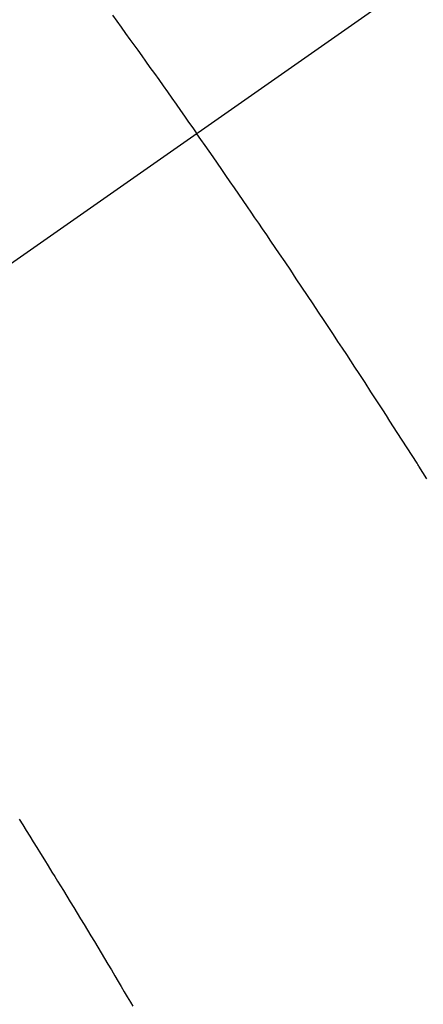
# Model space of a CAD drawing. Extents: x 27948 to 54421, y -11045 to -2175.
# Drawn here: x 43828 to 43833, y -4160 to -4148 of the extents above; entities that cross this region are included whole.
import ezdxf

# ---------------------------------------------------------------- set-up
doc = ezdxf.new("R2010")
doc.units = 0
doc.header["$LTSCALE"] = 50
doc.header["$MEASUREMENT"] = 0
doc.linetypes.add('CENTER2', pattern=[1.125, 0.75, -0.125, 0.125, -0.125])
doc.linetypes.add('HIDDEN', pattern=[0.375, 0.25, -0.125])
doc.layers.get('0').update_dxf_attribs({"linetype": 'CONTINUOUS'})
doc.layers.add('150-機器', color=8, linetype='CONTINUOUS')
doc.layers.add('160-文字', color=254, linetype='CONTINUOUS')
doc.styles.add('KH001', font='txt')
doc.dimstyles.new('KH1xx030', dxfattribs={"dimscale": 30, "dimtxt": 2, "dimasz": 0.6, "dimexe": 0.3, "dimexo": 1.2, "dimgap": 0.5, "dimtad": 3, "dimdec": 1, "dimdsep": 46, "dimlunit": 6, "dimtxsty": 'KH001', "dimblk": 'DOT', "dimcen": 1, "dimdle": 1, "dimclrd": 256, "dimclre": 256, "dimclrt": 256, "dimadec": 0, "dimazin": 0, "dimtfac": 1, "dimtdec": 1, "dimtix": 1, "dimtmove": 2, "dimatfit": 3, "dimldrblk": 'CLOSEDBLANK', "dimfxl": 1, "dimtolj": 1, "dimtzin": 0, "dimlwd": -1, "dimlwe": -1, "dimarcsym": 0})

# ---------------------------------------------------------------- blocks, each defined once
blk = doc.blocks.new('F402_H')
at = {"layer": '150-機器', "color": 13, "linetype": 'CENTER2'}
blk.add_line((0, 0), (244.018, -170.863), dxfattribs=at)
at = {"layer": '150-機器', "color": 13, "linetype": 'HIDDEN'}
for points in [[(213.676, -147.404), (213.621, -147.48), (213.566, -147.556), (213.511, -147.632), (213.457, -147.708), (213.408, -147.776), (213.359, -147.843), (213.311, -147.911), (213.262, -147.978), (213.208, -148.055), (213.153, -148.132), (213.099, -148.208), (213.044, -148.285), (212.99, -148.361), (212.936, -148.438), (212.882, -148.514), (212.828, -148.591), (212.777, -148.663), (212.726, -148.736), (212.675, -148.809), (212.624, -148.881)], [(209.759, -153.176), (209.809, -153.097), (209.859, -153.018), (209.864, -153.01), (209.87, -153.001), (209.875, -152.992), (209.881, -152.984), (209.942, -152.887), (210.004, -152.791), (210.066, -152.695), (210.128, -152.599), (210.173, -152.529), (210.218, -152.459), (210.263, -152.39), (210.308, -152.32), (210.381, -152.206), (210.455, -152.093), (210.529, -151.98), (210.603, -151.867), (210.654, -151.788), (210.706, -151.71), (210.757, -151.631), (210.808, -151.553), (210.866, -151.466), (210.923, -151.379), (210.98, -151.292), (211.038, -151.206), (211.107, -151.102), (211.177, -150.998), (211.246, -150.894), (211.316, -150.79), (211.385, -150.686), (211.455, -150.582), (211.525, -150.478), (211.595, -150.375), (211.648, -150.297), (211.701, -150.22), (211.754, -150.142), (211.806, -150.065), (211.853, -149.996), (211.9, -149.927), (211.947, -149.858), (211.994, -149.79), (212.047, -149.712), (212.101, -149.635), (212.154, -149.557), (212.207, -149.48), (212.261, -149.403), (212.314, -149.326), (212.367, -149.248), (212.421, -149.171), (212.472, -149.099), (212.522, -149.026), (212.573, -148.954), (212.624, -148.881)], [(214.837, -157.414), (214.793, -157.484), (214.749, -157.554), (214.706, -157.625), (214.662, -157.695), (214.618, -157.766), (214.571, -157.842), (214.523, -157.919), (214.476, -157.996), (214.429, -158.073), (214.393, -158.13), (214.358, -158.188), (214.322, -158.245), (214.287, -158.303), (214.244, -158.374), (214.2, -158.444), (214.157, -158.515), (214.115, -158.586), (214.072, -158.656), (214.029, -158.727), (213.986, -158.797), (213.944, -158.868), (213.901, -158.938), (213.859, -159.009), (213.816, -159.08), (213.774, -159.15), (213.731, -159.221), (213.689, -159.292), (213.647, -159.363), (213.605, -159.434), (213.566, -159.498), (213.528, -159.563), (213.49, -159.627), (213.452, -159.691), (213.422, -159.743)]]:
    blk.add_lwpolyline(points, dxfattribs=at)
blk = doc.blocks.new('_ClosedBlank')
at = {"color": 0, "linetype": 'ByBlock', "lineweight": -2}
for p, q in [((-1, 0.16667), (0, 0)), ((-1, 0.16667), (-1, -0.16667)), ((0, 0), (-1, -0.16667))]:
    blk.add_line(p, q, dxfattribs=at)
blk = doc.blocks.new('_Dot')
at = {"color": 0, "linetype": 'ByBlock', "lineweight": -2}
blk.add_line((-0.5, 0), (-1, 0), dxfattribs=at)
at = {"color": 0, "linetype": 'ByBlock', "const_width": 0.5}
blk.add_lwpolyline([(-0.25, 0, 1), (0.25, 0, 1)], format="xyb", close=True, dxfattribs=at)

msp = doc.modelspace()

# ---------------------------------------------------------------- block references
at = {"layer": '150-機器', "xscale": -1}
msp.add_blockref('F402_H', (44043.042, -4000.467), dxfattribs=at)

# ---------------------------------------------------------------- leaders
at = {"layer": '160-文字'}
msp.add_leader([(44163.035, -4000.659), (43304.476, -4935.952)], dimstyle='KH1xx030', override={"dimgap": 0.5, "dimtad": 1}, dxfattribs=at)
at = {"layer": '160-文字', "annotation_type": 0, "has_hookline": 1, "hookline_direction": 1, "text_width": 963.959}
msp.add_leader([(43923.035, -4072.677), (43304.476, -4935.952), (43286.476, -4935.952)], dimstyle='KH1xx030', override={"dimgap": 0.5, "dimtad": 1}, dxfattribs=at)

doc.saveas('drawing.dxf')
